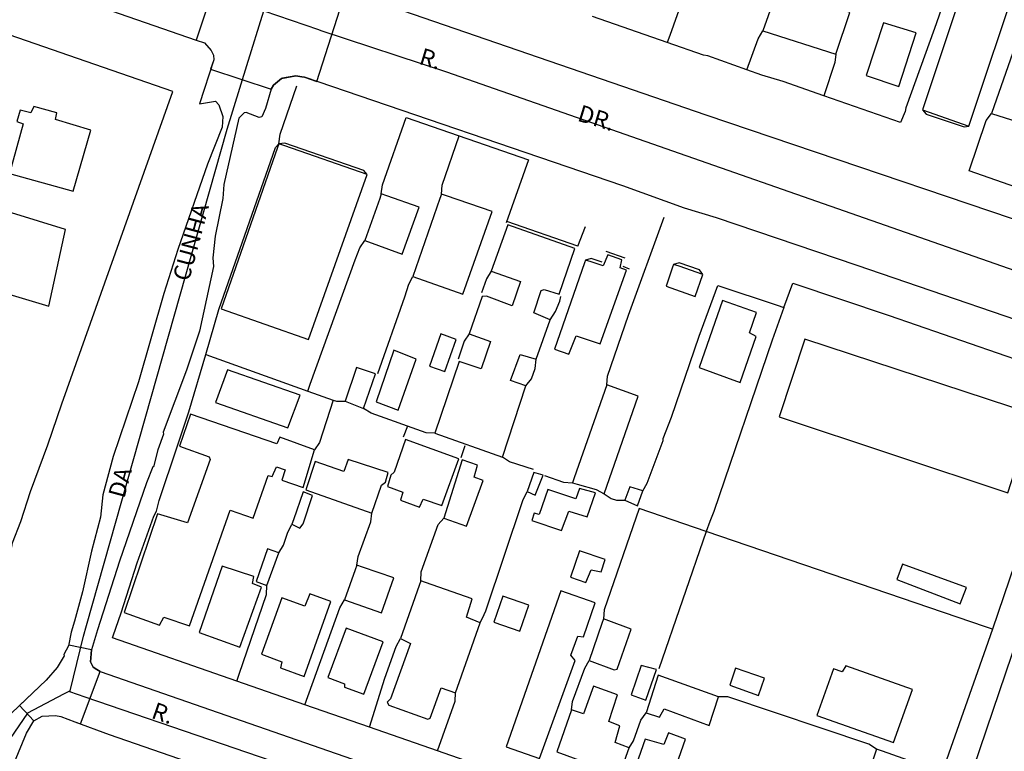
# Model space of a CAD drawing. Units: millimetres. Extents: x 175895 to 178313, y 1668726 to 1671506.
# Drawn here: x 177626 to 177772, y 1669453 to 1669562 of the extents above; entities that cross this region are included whole.
import ezdxf
from ezdxf.enums import TextEntityAlignment as Align

# ---------------------------------------------------------------- set-up
doc = ezdxf.new("R2010")
doc.units = ezdxf.units.MM
doc.header["$MEASUREMENT"] = 0
for name, color, linetype in [('IMAGEM', 7, 'Continuous'), ('V-CRUZAMENTO', 1, 'Continuous'), ('V-EDIFICACAO', 7, 'Continuous'), ('V-EIXO_DE_LOGRADOURO', 3, 'Continuous'), ('V-LOTE', 1, 'Continuous'), ('V-NOME_DOS_LOGRADOUROS', 7, 'Continuous'), ('V-QUADRA', 21, 'Continuous'), ('V-TESTADA', 5, 'Continuous')]:
    doc.layers.add(name, color=color, linetype=linetype)
picture_1 = doc.add_image_def('image1.jpg', size_in_pixel=(4028, 4631))

msp = doc.modelspace()

# ---------------------------------------------------------------- linework, layer by layer
at = {"layer": 'V-CRUZAMENTO'}
msp.add_lwpolyline([(177656.42, 1669572.22), (177651.94, 1669558.9), (177653.19, 1669558.47), (177654.21, 1669557.37), (177654.38, 1669556.97), (177654.51, 1669556.68), (177654.56, 1669555.95), (177654.11, 1669554.56), (177663.1, 1669551.64), (177663.42, 1669552.22), (177664.59, 1669553.22), (177666.73, 1669553.58), (177667.61, 1669553.45), (177668.02, 1669553.39), (177669.84, 1669552.77), (177674.16, 1669566.17)], dxfattribs=at)
msp.add_lwpolyline([(177637.74, 1669465.27), (177637.26, 1669465.58), (177636.72, 1669465.92), (177636.31, 1669466.7), (177636.43, 1669468.5), (177633.09, 1669469.19), (177632.35, 1669467.83), (177632.38, 1669467.63), (177631.38, 1669465.9), (177629.74, 1669464), (177625.77, 1669460.25), (177627.92, 1669457.97), (177629.14, 1669458.66), (177631.12, 1669458.79), (177631.9, 1669458.63), (177633.99, 1669457.84), (177634.83, 1669457.52)], close=True, dxfattribs=at)
at = {"layer": 'V-EDIFICACAO'}
for points in [[(177743.85, 1669582.55), (177735.96, 1669560.25), (177746.77, 1669556.81), (177748.83, 1669563), (177745.81, 1669564.21), (177748.92, 1669573.89), (177749.42, 1669574.2), (177752.46, 1669573.3), (177754.4, 1669579.01), (177743.85, 1669582.55)], [(177767.15, 1669571.26), (177759.6, 1669548.55), (177766.48, 1669546.11), (177774.04, 1669568.81), (177767.15, 1669571.26)], [(177753.81, 1669561.46), (177751.26, 1669553.65), (177756.08, 1669551.99), (177758.69, 1669559.96), (177753.81, 1669561.46)], [(177773.58, 1669558.73), (177773.33, 1669558.02), (177769.85, 1669548.03), (177776.69, 1669545.81), (177781.26, 1669559.58), (177777.75, 1669560.8), (177776.76, 1669557.78), (177774.27, 1669558.52), (177773.58, 1669558.73)], [(177631.13, 1669547.1), (177631.3, 1669548.11), (177627.89, 1669549.04), (177627.47, 1669548.1), (177625.86, 1669548.52), (177625.39, 1669546.83), (177626.31, 1669546.49), (177624.31, 1669539.12), (177633.74, 1669536.48), (177636.33, 1669545.52), (177631.13, 1669547.1)], [(177664.2, 1669543.5), (177664.01, 1669542.95), (177655.66, 1669519.06), (177668.62, 1669514.5), (177677.31, 1669538.96), (177665.08, 1669543.2), (177664.2, 1669543.5)], [(177679.4, 1669536.1), (177679.16, 1669535.42), (177676.98, 1669529.19), (177682.5, 1669527.17), (177685.01, 1669534.11), (177680.24, 1669535.8), (177679.4, 1669536.1)], [(177688.33, 1669536.07), (177688.09, 1669535.39), (177684.07, 1669523.85), (177691.49, 1669521.25), (177695.82, 1669533.46), (177689.07, 1669535.81), (177688.33, 1669536.07)], [(177624.58, 1669533.27), (177622.15, 1669521.83), (177630.13, 1669519.43), (177632.61, 1669530.82), (177624.58, 1669533.27)], [(177698.8, 1669519.52), (177694.98, 1669520.94), (177694.36, 1669520.88), (177692.41, 1669515.36), (177695.58, 1669514.21), (177694.2, 1669510.18), (177690.95, 1669511.24), (177687.35, 1669500.61), (177697.34, 1669497.08), (177700.81, 1669507.66), (177698.56, 1669508.45), (177700, 1669512.29), (177702.35, 1669511.58), (177704.43, 1669517.44), (177702.01, 1669518.46), (177703.09, 1669521.75), (177703.56, 1669521.93), (177705.75, 1669521.22), (177708.07, 1669528.02), (177698.13, 1669531.49), (177695.7, 1669524.65), (177700.02, 1669523.09), (177698.8, 1669519.52)], [(177709.66, 1669526.27), (177709.52, 1669525.86), (177705.05, 1669513.06), (177707.18, 1669512.32), (177708.28, 1669515.06), (177711.84, 1669513.85), (177715.75, 1669524.76), (177714.81, 1669525.13), (177715.06, 1669526.3), (177712.98, 1669527.08), (177712.3, 1669525.44), (177710.5, 1669526.01), (177709.66, 1669526.27)], [(177722.72, 1669525.64), (177722.58, 1669525.24), (177721.6, 1669522.42), (177725.94, 1669520.9), (177727.08, 1669524.13), (177723.53, 1669525.36), (177722.72, 1669525.64)], [(177729.96, 1669520.27), (177726.52, 1669510.35), (177732.59, 1669508.15), (177734.95, 1669514.96), (177733.95, 1669515.48), (177734.99, 1669518.5), (177729.96, 1669520.27)], [(177686.53, 1669510.54), (177688.84, 1669509.75), (177690.5, 1669514.53), (177688.23, 1669515.36), (177686.53, 1669510.54)], [(177742.18, 1669514.57), (177738.36, 1669503.05), (177772.26, 1669491.8), (177776.01, 1669503.46), (177742.18, 1669514.57)], [(177681.26, 1669512.92), (177678.62, 1669505.28), (177681.9, 1669504.04), (177684.59, 1669511.6), (177681.26, 1669512.92)], [(177675.72, 1669510.36), (177674.03, 1669505.35), (177676.74, 1669504.3), (177678.52, 1669509.41), (177675.72, 1669510.36)], [(177656.6, 1669510.03), (177654.84, 1669505.19), (177665.57, 1669501.41), (177667.37, 1669506.24), (177656.6, 1669510.03)], [(177707.72, 1669493.24), (177708.41, 1669493.05), (177711.24, 1669492.27), (177712.43, 1669491.63), (177717.45, 1669506.1), (177712.83, 1669507.79), (177707.99, 1669494.01), (177707.72, 1669493.24)], [(177651.1, 1669503.46), (177649.48, 1669498.7), (177653.91, 1669497.11), (177654.05, 1669496.72), (177650.68, 1669487.32), (177646.23, 1669488.68), (177641.3, 1669474.03), (177646.54, 1669472.17), (177647.15, 1669473.34), (177650.99, 1669472.05), (177657, 1669489.19), (177660.39, 1669488.03), (177662.65, 1669494.34), (177663.24, 1669494.19), (177663.87, 1669495.64), (177665.16, 1669495.2), (177664.68, 1669493.66), (177667.84, 1669492.59), (177669.52, 1669498.17), (177664.34, 1669500.01), (177663.92, 1669499.02), (177651.1, 1669503.46)], [(177683, 1669499.66), (177681.29, 1669494.84), (177680.79, 1669494.41), (177680.3, 1669492.72), (177682.59, 1669491.89), (177682.27, 1669490.68), (177685.06, 1669489.64), (177685.62, 1669490.84), (177688.37, 1669489.9), (177690.89, 1669496.83), (177683, 1669499.66)], [(177674.51, 1669496.74), (177673.87, 1669494.92), (177669.6, 1669496.42), (177668.24, 1669492.24), (177678, 1669488.78), (177679.44, 1669492.93), (177680.04, 1669493.35), (177680.42, 1669494.81), (177674.51, 1669496.74)], [(177691.38, 1669496.68), (177688.67, 1669488.04), (177692.02, 1669486.83), (177694.48, 1669493.59), (177693.16, 1669494.11), (177693.66, 1669495.9), (177691.38, 1669496.68)], [(177702.01, 1669494.77), (177701.02, 1669491.97), (177702.23, 1669491.41), (177703.39, 1669494.4), (177702.01, 1669494.77)], [(177666.16, 1669487.11), (177666.84, 1669486.77), (177667.33, 1669486.53), (177667.8, 1669487.19), (177669.18, 1669491.38), (177667.82, 1669491.92), (177666.39, 1669487.78), (177666.16, 1669487.11)], [(177708.76, 1669492.42), (177708.24, 1669490.9), (177704.1, 1669492.27), (177702.81, 1669488.56), (177702.06, 1669488.77), (177701.73, 1669487.66), (177706.13, 1669486.18), (177707.2, 1669489.04), (177709.93, 1669488.22), (177711.17, 1669491.79), (177708.76, 1669492.42)], [(177716.25, 1669492.67), (177715.5, 1669490.68), (177717.39, 1669489.86), (177718.17, 1669492.05), (177716.25, 1669492.67)], [(177660.85, 1669478.64), (177662.45, 1669478.05), (177664.21, 1669482.88), (177662.55, 1669483.49), (177660.85, 1669478.64)], [(177708.76, 1669483.17), (177707.46, 1669479.28), (177709.71, 1669478.49), (177710.5, 1669480.34), (177711.99, 1669480.06), (177712.6, 1669481.88), (177708.76, 1669483.17)], [(177756.63, 1669481.2), (177755.83, 1669478.94), (177765.2, 1669475.33), (177766.12, 1669477.74), (177756.63, 1669481.2)], [(177655.83, 1669480.89), (177652.42, 1669471.06), (177658.45, 1669468.89), (177661.63, 1669477.78), (177660.33, 1669478.34), (177660.52, 1669479.38), (177655.83, 1669480.89)], [(177675.78, 1669481.05), (177675.53, 1669480.36), (177673.95, 1669475.92), (177679.45, 1669473.99), (177681.25, 1669479.18), (177676.6, 1669480.77), (177675.78, 1669481.05)], [(177685.27, 1669478.74), (177685.03, 1669478.05), (177682.25, 1669470.16), (177683.71, 1669469.43), (177680.77, 1669461.24), (177680.26, 1669460.73), (177680.54, 1669460.28), (177686.3, 1669458.21), (177686.65, 1669458.35), (177688.29, 1669462.87), (177690.38, 1669462.14), (177694.04, 1669472.49), (177692.02, 1669473.35), (177692.85, 1669476.05), (177685.96, 1669478.5), (177685.27, 1669478.74)], [(177664.67, 1669476.23), (177661.63, 1669467.88), (177664.66, 1669466.71), (177664.47, 1669465.82), (177667.99, 1669464.56), (177671.91, 1669475.67), (177668.82, 1669476.79), (177668.09, 1669474.98), (177664.67, 1669476.23)], [(177697.93, 1669454.14), (177702.84, 1669452.41), (177708.14, 1669466.91), (177707.5, 1669467.73), (177708.55, 1669470.52), (177709.35, 1669470.41), (177711.08, 1669475.46), (177706.01, 1669477.27), (177697.93, 1669454.14)], [(177697.43, 1669476.48), (177696.09, 1669472.59), (177699.92, 1669471.27), (177701.27, 1669475.1), (177697.43, 1669476.48)], [(177712.34, 1669473.09), (177712.11, 1669472.41), (177710.21, 1669466.9), (177713.92, 1669465.56), (177714.37, 1669465.65), (177716.45, 1669471.58), (177713.11, 1669472.81), (177712.34, 1669473.09)], [(177674.17, 1669471.72), (177671.48, 1669464.38), (177673.97, 1669463.47), (177673.96, 1669462.96), (177676.8, 1669461.93), (177679.66, 1669469.69), (177674.17, 1669471.72)], [(177717.92, 1669466.17), (177716.44, 1669461.83), (177718.63, 1669461.02), (177720.2, 1669465.58), (177717.92, 1669466.17)], [(177731.89, 1669465.78), (177731.07, 1669463.25), (177735.29, 1669461.71), (177736.2, 1669464.29), (177731.89, 1669465.78)], [(177748.25, 1669466.15), (177747.7, 1669465.26), (177746.4, 1669465.68), (177743.95, 1669458.78), (177755.31, 1669454.75), (177758.12, 1669462.6), (177748.25, 1669466.15)], [(177720.44, 1669464.73), (177718.66, 1669459.14), (177720.64, 1669458.51), (177721.3, 1669459.75), (177727.97, 1669457.3), (177729.4, 1669461.54), (177720.44, 1669464.73)], [(177710.87, 1669463.12), (177709.38, 1669459.03), (177707.59, 1669459.59), (177705.43, 1669453.4), (177714.71, 1669449.99), (177716.14, 1669453.96), (177714.04, 1669454.75), (177714.76, 1669457.24), (177713.12, 1669457.88), (177714.41, 1669461.82), (177710.87, 1669463.12)], [(177718.49, 1669455.26), (177716.14, 1669448.5), (177721.41, 1669446.53), (177724.48, 1669455.28), (177721.99, 1669456.21), (177721.28, 1669454.47), (177718.49, 1669455.26)], [(177752.78, 1669453.79), (177752.58, 1669453.2), (177751.46, 1669449.86), (177754.23, 1669448.91), (177754.67, 1669450), (177761.36, 1669447.85), (177762.2, 1669450.45), (177753.68, 1669453.47), (177752.78, 1669453.79)]]:
    msp.add_lwpolyline(points, close=True, dxfattribs=at)
at = {"layer": 'V-EIXO_DE_LOGRADOURO'}
for points in [[(177633.28, 1669462.43), (177635.25, 1669470.52), (177635.69, 1669472.09), (177656.55, 1669545.71), (177659.49, 1669555.14), (177662.01, 1669563.22)], [(177662.01, 1669563.22), (177670.07, 1669560.45), (177670.45, 1669560.32), (177689.05, 1669554.18), (177781.5, 1669521.88), (177786.78, 1669520.13), (177796.14, 1669517.02)], [(177633.28, 1669462.43), (177632.28, 1669461.91), (177626.94, 1669459.13), (177624.41, 1669455.37), (177622.91, 1669453.14), (177617.64, 1669440.22), (177612.78, 1669427.82), (177611.76, 1669425.19)], [(177760.4, 1669418.8), (177753.05, 1669421.39), (177745.86, 1669423.93), (177703.8, 1669438.12), (177635.53, 1669461.48), (177633.24, 1669462.26), (177633.28, 1669462.43)]]:
    msp.add_lwpolyline(points, dxfattribs=at)
at = {"layer": 'V-LOTE'}
for points in [[(177728.54, 1669578.24), (177728.36, 1669577.01), (177722.17, 1669559.58), (177721.79, 1669558.51)], [(177766.47, 1669575.31), (177762.63, 1669564.51), (177762.71, 1669564.4), (177761.4, 1669560.59), (177757.12, 1669548.87), (177757.03, 1669548.31), (177756.33, 1669546.69), (177744.98, 1669550.64)], [(177603.96, 1669425.75), (177605.22, 1669429.35), (177607.95, 1669436.74), (177607.9, 1669436.95), (177609.76, 1669441.93), (177610.71, 1669444.93), (177618.52, 1669466.55), (177620.7, 1669473.04), (177624.64, 1669483.8), (177624.72, 1669484.36), (177625.98, 1669487.54), (177627.42, 1669491.95), (177630, 1669498.87), (177632.03, 1669504.97), (177648.48, 1669551.27), (177581.96, 1669574.33)], [(177721.79, 1669558.51), (177710.68, 1669562.37)], [(177733.6, 1669554.47), (177735.25, 1669559.1), (177735.96, 1669560.25)], [(177733.6, 1669554.47), (177727.78, 1669556.55), (177727.15, 1669556.65), (177721.79, 1669558.51)], [(177746.77, 1669556.81), (177746.62, 1669555.56), (177744.98, 1669550.64)], [(177744.98, 1669550.64), (177738.96, 1669552.74), (177735.8, 1669553.69), (177733.6, 1669554.47)], [(177664.2, 1669543.5), (177664.41, 1669544.95), (177666.86, 1669552.12)], [(177679.4, 1669536.1), (177679.59, 1669537.42), (177683.1, 1669547.41), (177701.24, 1669541.16), (177697.92, 1669531.81)], [(177777.38, 1669535.7), (177766.53, 1669539.49), (177769.07, 1669546.99), (177769.85, 1669548.03)], [(177688.33, 1669536.07), (177688.41, 1669537.39), (177690.93, 1669544.71)], [(177712.83, 1669507.79), (177712.92, 1669509.08), (177716.04, 1669518.11), (177721.32, 1669532.62)], [(177708.52, 1669528.36), (177709.69, 1669531.28)], [(177668.51, 1669506.87), (177668.88, 1669507.89), (177675.53, 1669526.33), (177676.24, 1669528.09), (177676.98, 1669529.19)], [(177678.87, 1669509.49), (177682.88, 1669520.84), (177683.46, 1669522.73), (177684.07, 1669523.85)], [(177695.7, 1669524.65), (177695, 1669523.52), (177694.24, 1669521.43)], [(177718.17, 1669492.05), (177718.82, 1669493.19), (177721.19, 1669499.52), (177721.16, 1669499.84), (177722.4, 1669503), (177726.5, 1669514.98), (177729.28, 1669522.52), (177738.06, 1669519.58), (177739.08, 1669519.24)], [(177739.08, 1669519.24), (177740.4, 1669522.84), (177754.69, 1669518.07), (177782.67, 1669508.4), (177777.87, 1669494.59), (177777.91, 1669494.37), (177776.57, 1669490.87), (177769.97, 1669471.55)], [(177704.43, 1669517.44), (177705.24, 1669518.64), (177705.88, 1669520.21), (177706.01, 1669520.89)], [(177739.08, 1669519.24), (177737.31, 1669514.39), (177728.71, 1669489.03), (177728.08, 1669487.54), (177727.56, 1669486.04)], [(177653.38, 1669512.26), (177655.34, 1669518.95)], [(177692.41, 1669515.36), (177691.69, 1669514.28), (177690.78, 1669511.59)], [(177650.89, 1669503.79), (177653.38, 1669512.26)], [(177653.38, 1669512.26), (177668.51, 1669506.87)], [(177700.81, 1669507.66), (177701.66, 1669508.69), (177702.23, 1669510.23), (177702.35, 1669511.58)], [(177668.51, 1669506.87), (177672.29, 1669505.52)], [(177672.29, 1669505.52), (177670.25, 1669499.23), (177669.52, 1669498.17)], [(177672.29, 1669505.52), (177672.75, 1669505.36), (177674.03, 1669505.35)], [(177687.35, 1669500.61), (177686.03, 1669500.69), (177677.89, 1669503.6), (177676.74, 1669504.3)], [(177683.28, 1669501.65), (177682.65, 1669500.01)], [(177691.23, 1669497), (177691.83, 1669498.81)], [(177646.08, 1669489.06), (177646.47, 1669490.66), (177649.15, 1669498.59)], [(177701.95, 1669495.22), (177698.41, 1669496.38), (177697.34, 1669497.08)], [(177703.59, 1669494.34), (177706.41, 1669493.36), (177707.72, 1669493.24)], [(177694.04, 1669472.49), (177694.65, 1669473.72), (177694.88, 1669474.27), (177700.38, 1669490.66), (177701.02, 1669491.97)], [(177712.43, 1669491.63), (177713.48, 1669490.96), (177714.25, 1669490.69), (177715.5, 1669490.68)], [(177675.78, 1669481.05), (177675.97, 1669482.36), (177677.84, 1669487.5), (177678, 1669488.78)], [(177727.56, 1669486.04), (177717.62, 1669489.44), (177712.45, 1669474.41), (177712.34, 1669473.09)], [(177664.21, 1669482.88), (177664.92, 1669484.04), (177665.5, 1669485.78), (177666.16, 1669487.11)], [(177685.27, 1669478.74), (177685.32, 1669480.05), (177687.85, 1669487.07), (177688.67, 1669488.04)], [(177727.56, 1669486.04), (177720.53, 1669465.69)], [(177769.97, 1669471.55), (177768.96, 1669471.89), (177727.56, 1669486.04)], [(177658.01, 1669463.87), (177658.36, 1669464.91), (177662.41, 1669476.7), (177662.45, 1669478.05)], [(177668.05, 1669460.37), (177673.27, 1669474.75), (177673.95, 1669475.92)], [(177658.01, 1669463.87), (177639.57, 1669470.29), (177639.67, 1669470.57), (177640.85, 1669473.99)], [(177769.97, 1669471.55), (177769.01, 1669468.73), (177762.59, 1669450.51)], [(177677.65, 1669457.03), (177679.91, 1669464.28), (177681.58, 1669468.99), (177682.25, 1669470.16)], [(177707.59, 1669459.59), (177707.75, 1669460.85), (177709.56, 1669465.81), (177710.21, 1669466.9)], [(177668.05, 1669460.37), (177658.01, 1669463.87)], [(177687.74, 1669453.52), (177690.36, 1669460.91), (177690.38, 1669462.14)], [(177752.78, 1669453.79), (177751.68, 1669454.53), (177730.75, 1669461.53), (177729.4, 1669461.54)], [(177677.65, 1669457.03), (177668.05, 1669460.37)], [(177716.14, 1669453.96), (177716.8, 1669455.02), (177717.88, 1669458.07), (177718.66, 1669459.14)], [(177687.74, 1669453.52), (177677.65, 1669457.03)], [(177703.15, 1669448.15), (177687.74, 1669453.52)]]:
    msp.add_lwpolyline(points, dxfattribs=at)
at = {"layer": 'V-QUADRA'}
for points in [[(177605.27, 1669575.1), (177651.94, 1669558.9), (177653.19, 1669558.47), (177654.21, 1669557.37), (177654.38, 1669556.97), (177654.51, 1669556.68), (177654.56, 1669555.95), (177652.45, 1669549.46), (177654.84, 1669549.83), (177655.3, 1669549.31), (177655.89, 1669547.54), (177655.81, 1669545.96), (177653.63, 1669540.51), (177649.24, 1669527.86), (177647.18, 1669521.31), (177643.42, 1669508.25), (177639.64, 1669497.14), (177638.14, 1669491.5), (177637.78, 1669488.19), (177636.44, 1669483.11), (177635.14, 1669477.08), (177633.92, 1669472.76), (177633.46, 1669471.12), (177633.05, 1669469.12), (177632.35, 1669467.83), (177632.38, 1669467.63), (177631.38, 1669465.9), (177629.74, 1669464), (177624.64, 1669459.18)], [(177682.53, 1669563.26), (177727.51, 1669547.81), (177727.51, 1669547.81), (177789.09, 1669526.94)], [(177784.57, 1669513.6), (177749.94, 1669525.48), (177729.06, 1669532.55), (177724.36, 1669533.99), (177715.22, 1669537.28), (177668.02, 1669553.39), (177667.61, 1669553.45), (177667.61, 1669553.45), (177666.73, 1669553.58), (177664.75, 1669553.25), (177664.75, 1669553.25), (177664.59, 1669553.22), (177663.42, 1669552.22), (177663.1, 1669551.64), (177662.25, 1669548.73), (177661.69, 1669547.49), (177661.28, 1669547.42), (177659.36, 1669548.14), (177659.08, 1669548.1), (177658.29, 1669547.31), (177656.07, 1669537.46), (177655.9, 1669535.41), (177654.77, 1669529.83), (177654.45, 1669526.6), (177654.52, 1669525.34), (177652.44, 1669515.75), (177650.54, 1669509.96), (177647.08, 1669500.75), (177647.14, 1669500.49), (177646.27, 1669498.13), (177645.63, 1669495.63), (177645.52, 1669495.63), (177644.62, 1669493.25), (177640.59, 1669481.67), (177637.36, 1669471.45), (177637.36, 1669471.45), (177636.43, 1669468.5), (177636.31, 1669466.7), (177636.72, 1669465.92), (177637.26, 1669465.58), (177637.26, 1669465.58), (177637.74, 1669465.27), (177741.55, 1669429.22)], [(177784.57, 1669513.6), (177749.94, 1669525.48), (177729.06, 1669532.55), (177724.36, 1669533.99), (177715.22, 1669537.28), (177668.02, 1669553.39), (177667.61, 1669553.45), (177666.73, 1669553.58), (177664.75, 1669553.25), (177664.59, 1669553.22), (177663.42, 1669552.22), (177663.1, 1669551.64), (177662.25, 1669548.73), (177661.69, 1669547.49), (177661.28, 1669547.42), (177659.36, 1669548.14), (177659.08, 1669548.1), (177658.29, 1669547.31), (177656.07, 1669537.46), (177655.9, 1669535.41), (177654.77, 1669529.83), (177654.45, 1669526.6), (177654.52, 1669525.34), (177652.44, 1669515.75), (177650.54, 1669509.96), (177647.08, 1669500.75), (177647.14, 1669500.49), (177646.27, 1669498.13), (177645.63, 1669495.63), (177645.52, 1669495.63), (177644.62, 1669493.25), (177640.59, 1669481.67), (177637.36, 1669471.45), (177636.43, 1669468.5), (177636.31, 1669466.7), (177636.72, 1669465.92), (177637.26, 1669465.58), (177637.26, 1669465.58), (177637.74, 1669465.27), (177741.55, 1669429.22)], [(177759.64, 1669428.84), (177787.04, 1669509.5)], [(177759.64, 1669428.84), (177787.04, 1669509.5)], [(177620.07, 1669439.9), (177626.23, 1669454.74), (177626.82, 1669456.17), (177627.92, 1669457.97), (177629.14, 1669458.66), (177631.12, 1669458.79), (177631.9, 1669458.63), (177633.99, 1669457.84), (177639.08, 1669455.93), (177699.86, 1669434.89)]]:
    msp.add_lwpolyline(points, dxfattribs=at)
at = {"layer": 'V-TESTADA'}
for points in [[(177759.6, 1669548.55), (177760.18, 1669547.89), (177765.79, 1669546.01), (177766.48, 1669546.11)], [(177655.34, 1669518.95), (177663.72, 1669542.95), (177664.2, 1669543.5)], [(177677.31, 1669538.96), (177676.8, 1669539.56), (177665.08, 1669543.61), (177664.2, 1669543.5)], [(177708.52, 1669528.36), (177698.01, 1669531.99)], [(177712.12, 1669525.96), (177710.5, 1669526.52), (177709.66, 1669526.27)], [(177715.55, 1669526.58), (177712.73, 1669527.55)], [(177716.19, 1669524.93), (177715.24, 1669525.35)], [(177727.08, 1669524.13), (177726.57, 1669524.81), (177723.53, 1669525.89), (177722.72, 1669525.64)], [(177649.15, 1669498.59), (177650.89, 1669503.79)], [(177640.85, 1669473.99), (177643.23, 1669481.42), (177645.67, 1669488.32), (177646.08, 1669489.06)]]:
    msp.add_lwpolyline(points, dxfattribs=at)

# ---------------------------------------------------------------- texts
at = {"layer": 'V-NOME_DOS_LOGRADOUROS'}
for s, rotation, p in [('R.', 343, (177684.63, 1669554.64)), ('DR.', 343, (177708.1, 1669546.22)), ('CUNHA', 75, (177651.63, 1669522.81)), ('DA', 75, (177642.07, 1669490.65)), ('R.', 341, (177644.92, 1669457.7))]:
    msp.add_text(s, height=2.5, rotation=rotation, dxfattribs=at).set_placement(p, align=Align.BOTTOM_LEFT)

# ---------------------------------------------------------------- referenced raster images: frames only (the image files are external)
at = {"layer": 'IMAGEM'}
image = msp.add_image(picture_1, insert=(175895.21, 1668726.37), size_in_units=(2417.69, 2779.62), dxfattribs=at)
image.dxf.flags = 7

doc.saveas('drawing.dxf')
